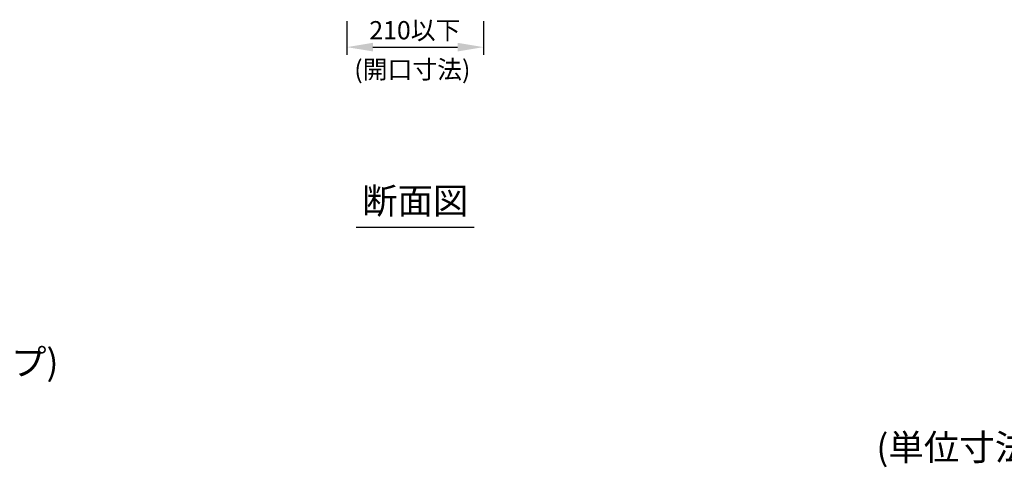
# Model space of a CAD drawing. Extents: x 1143 to 8395, y -4655 to 1090.
# Drawn here: x 1653 to 2032, y -3975 to -3803 of the extents above; entities that cross this region are included whole.
import ezdxf
from ezdxf.enums import TextEntityAlignment as Align

# ---------------------------------------------------------------- set-up
doc = ezdxf.new("R2010")
doc.units = 0
doc.header["$LTSCALE"] = 2
doc.layers.get('0').update_dxf_attribs({"linetype": 'CONTINUOUS'})
doc.layers.get('DEFPOINTS').update_dxf_attribs({"linetype": 'CONTINUOUS'})
doc.styles.add('ゴシック_2', font='txt.shx', dxfattribs={"height": 7, "bigfont": 'extfont.shx'})
doc.dimstyles.get("Standard").update_dxf_attribs({"dimtxt": 0.18, "dimasz": 0.5, "dimexe": 0.18, "dimexo": 0.0625, "dimgap": 0.09, "dimtad": 1, "dimtih": 1, "dimtoh": 1, "dimzin": 0, "dimcen": 0.09, "dimazin": 3, "dimtfac": 1, "dimtofl": 0, "dimtmove": 0, "dimatfit": 3})

# ---------------------------------------------------------------- blocks, each defined once
blk = doc.blocks.new('*U611')
at = {"color": 0, "style": 'ゴシック_2'}
blk.add_text('210以下', height=7, dxfattribs=at).set_placement((1787.87, -3810.66))
blk = doc.blocks.new('*D610')
at = {"color": 0}
for p, q in [((1779.26, -3803.66), (1779.26, -3816.66)), ((1831.76, -3803.66), (1831.76, -3816.66)), ((1789.26, -3813.66), (1821.76, -3813.66))]:
    blk.add_line(p, q, dxfattribs=at)
for points in [[(1789.26, -3811.99), (1789.26, -3815.32), (1779.26, -3813.66)], [(1821.76, -3811.99), (1821.76, -3815.32), (1831.76, -3813.66)]]:
    blk.add_solid(points, dxfattribs=at)
at = {"layer": 'DEFPOINTS', "color": 0}
for p in [(1779.26, -3803.66), (1831.76, -3803.66), (1831.76, -3813.66)]:
    blk.add_point(p, dxfattribs=at)
at = {"color": 7}
blk.add_blockref('*U611', (0, 0), dxfattribs=at)
blk = doc.blocks.new('*U829')
at = {"style": 'ゴシック_2'}
blk.add_text('(開口寸法)', height=7, dxfattribs=at).set_placement((1782.06, -3825.73))

msp = doc.modelspace()

# ---------------------------------------------------------------- linework, layer by layer
msp.add_line((1782.802, -3882.782), (1828.219, -3882.782))

# ---------------------------------------------------------------- block references
at = {"color": 7}
msp.add_blockref('*U829', (0, 0), dxfattribs=at)

# ---------------------------------------------------------------- texts
at = {"style": 'ゴシック_2'}
for s, p in [('断面図', (1805.51, -3880.782)), ('(差し口タイプ)', (1622.802, -3942.782))]:
    msp.add_text(s, height=10, dxfattribs=at).set_placement(p, align=Align.BOTTOM_CENTER)
msp.add_text('(単位寸法：mm)', height=10, dxfattribs=at).set_placement((1982.802, -3972.355))

# ---------------------------------------------------------------- dimensions: what is measured, and where the dimension line sits
dim = msp.add_linear_dim(base=(1831.76, -3813.655), p1=(1779.26, -3803.655), p2=(1831.76, -3803.655), text='210以下', dimstyle='Standard')
dim.commit()
dim.dimension.update_dxf_attribs({"geometry": '*D610', "text_midpoint": (1805.51, -3807.539)})

doc.saveas('drawing.dxf')
